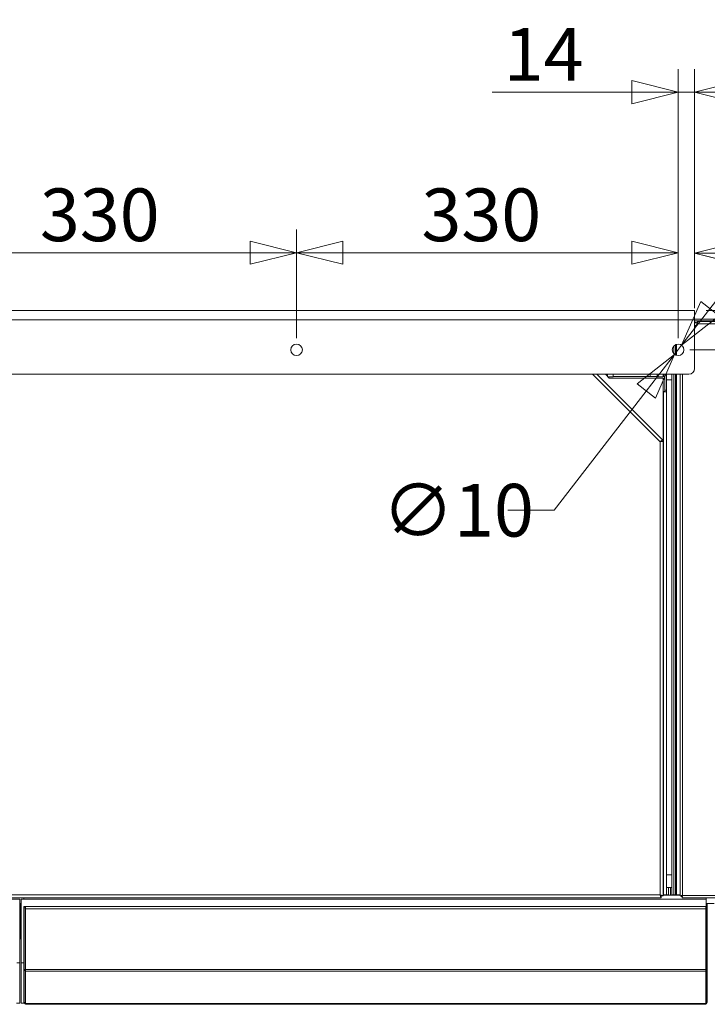
# Model space of a CAD drawing. Units: millimetres. Extents: x 147 to 8707, y 100 to 5540.
# Drawn here: x 4240 to 4835, y 4618 to 5470 of the extents above; entities that cross this region are included whole.
import ezdxf

# ---------------------------------------------------------------- set-up
doc = ezdxf.new("R2010")
doc.units = ezdxf.units.MM
doc.header["$LTSCALE"] = 20
doc.layers.add('AM - Dimension', color=9, linetype='Continuous', lineweight=5, true_color=0x808080)
doc.layers.add('AM - Drawing', color=7, linetype='Continuous', lineweight=5)
doc.styles.add('Libre Frankling 9pkt Light', font='txt.shx')
doc.dimstyles.new('AM salgstegninger', dxfattribs={"dimscale": 20, "dimtxt": 2.28, "dimasz": 2, "dimexe": 1, "dimexo": 0.5, "dimgap": 0.5, "dimtad": 1, "dimdec": 0, "dimrnd": 1e-08, "dimtxsty": 'Libre Frankling 9pkt Light', "dimblk": 'Filled-2', "dimcen": 0.09, "dimdle": 6, "dimclrd": 8, "dimclre": 8, "dimclrt": 7, "dimadec": 0, "dimazin": 2, "dimtfac": 1, "dimtdec": 0, "dimtmove": 0, "dimatfit": 3, "dimldrblk": 'Filled-2', "dimfxl": 1, "dimtolj": 1, "dimlwd": 0, "dimlwe": 0, "dimarcsym": 0})

# ---------------------------------------------------------------- blocks, each defined once
blk = doc.blocks.new('Filled-2')
at = {"color": 0}
for p, q in [((0, 0), (-1, 0.25)), ((-1, 0.25), (-1, -0.25)), ((-1, 0), (0, 0)), ((-1, -0.25), (0, 0))]:
    blk.add_line(p, q, dxfattribs=at)
at = {"color": 0, "flags": 128}
blk.add_lwpolyline([(-1, -0.25), (0, 0), (-1, 0.25), (-1, -0.25)], dxfattribs=at)
at = {"color": 0}
blk.add_solid([(-1, -0.25), (0, 0), (-1, 0.25), (-1, -0.25)], dxfattribs=at)
blk = doc.blocks.new('*D44')
at = {"layer": 'AM - Dimension', "color": 8, "lineweight": 0, "transparency": 16777216}
for p, q in [((4149.37, 5194.43), (4149.37, 5288.44)), ((4479.37, 5194.43), (4479.37, 5288.44)), ((4189.37, 5268.44), (4439.37, 5268.44))]:
    blk.add_line(p, q, dxfattribs=at)
at = {"layer": 'Defpoints', "color": 0, "transparency": 16777216}
for p in [(4479.37, 5268.44), (4149.37, 5184.43), (4479.37, 5184.43)]:
    blk.add_point(p, dxfattribs=at)
at = {"layer": 'AM - Dimension', "color": 8, "lineweight": 0, "transparency": 16777216, "xscale": 40, "yscale": 40, "zscale": 40, "rotation": 180}
blk.add_blockref('Filled-2', (4149.37, 5268.44), dxfattribs=at)
at = {"layer": 'AM - Dimension', "color": 8, "lineweight": 0, "transparency": 16777216, "xscale": 40, "yscale": 40, "zscale": 40}
blk.add_blockref('Filled-2', (4479.37, 5268.44), dxfattribs=at)
at = {"layer": 'AM - Dimension', "color": 7, "lineweight": 5, "transparency": 16777216, "insert": (4257.37, 5301.24), "char_height": 45.6, "attachment_point": 4, "style": 'Libre Frankling 9pkt Light'}
blk.add_mtext('\\A1;330', dxfattribs=at)
blk = doc.blocks.new('*D45')
at = {"layer": 'AM - Dimension', "color": 8, "lineweight": 0, "transparency": 16777216}
for p, q in [((4479.37, 5194.43), (4479.37, 5288.44)), ((4809.37, 5194.43), (4809.37, 5288.44)), ((4519.37, 5268.44), (4769.37, 5268.44))]:
    blk.add_line(p, q, dxfattribs=at)
at = {"layer": 'Defpoints', "color": 0, "transparency": 16777216}
for p in [(4809.37, 5268.44), (4479.37, 5184.43), (4809.37, 5184.43)]:
    blk.add_point(p, dxfattribs=at)
at = {"layer": 'AM - Dimension', "color": 8, "lineweight": 0, "transparency": 16777216, "xscale": 40, "yscale": 40, "zscale": 40, "rotation": 180}
blk.add_blockref('Filled-2', (4479.37, 5268.44), dxfattribs=at)
at = {"layer": 'AM - Dimension', "color": 8, "lineweight": 0, "transparency": 16777216, "xscale": 40, "yscale": 40, "zscale": 40}
blk.add_blockref('Filled-2', (4809.37, 5268.44), dxfattribs=at)
at = {"layer": 'AM - Dimension', "color": 7, "lineweight": 5, "transparency": 16777216, "insert": (4587.37, 5301.24), "char_height": 45.6, "attachment_point": 4, "style": 'Libre Frankling 9pkt Light'}
blk.add_mtext('\\A1;330', dxfattribs=at)
blk = doc.blocks.new('*D46')
at = {"layer": 'AM - Dimension', "color": 8, "lineweight": 0, "transparency": 16777216}
for p, q in [((4809.37, 5194.43), (4809.37, 5427.25)), ((4823.57, 5220.43), (4823.57, 5427.25)), ((4769.37, 5407.25), (4648.57, 5407.25)), ((4823.57, 5407.25), (4809.37, 5407.25)), ((4863.57, 5407.25), (4903.57, 5407.25))]:
    blk.add_line(p, q, dxfattribs=at)
at = {"layer": 'Defpoints', "color": 0, "transparency": 16777216}
for p in [(4823.57, 5407.25), (4823.57, 5210.43), (4809.37, 5184.43)]:
    blk.add_point(p, dxfattribs=at)
at = {"layer": 'AM - Dimension', "color": 8, "lineweight": 0, "transparency": 16777216, "xscale": 40, "yscale": 40, "zscale": 40}
blk.add_blockref('Filled-2', (4809.37, 5407.25), dxfattribs=at)
at = {"layer": 'AM - Dimension', "color": 8, "lineweight": 0, "transparency": 16777216, "xscale": 40, "yscale": 40, "zscale": 40, "rotation": 180}
blk.add_blockref('Filled-2', (4823.57, 5407.25), dxfattribs=at)
at = {"layer": 'AM - Dimension', "color": 7, "lineweight": 5, "transparency": 16777216, "insert": (4658.57, 5440.05), "char_height": 45.6, "attachment_point": 4, "style": 'Libre Frankling 9pkt Light'}
blk.add_mtext('\\A1;14', dxfattribs=at)
blk = doc.blocks.new('*D47')
at = {"layer": 'AM - Dimension', "color": 8, "lineweight": 0, "transparency": 16777216}
for p, q in [((4823.57, 5220.43), (4823.57, 5288.13)), ((5402.82, 5219.43), (5402.82, 5288.13)), ((4863.57, 5268.13), (5362.82, 5268.13))]:
    blk.add_line(p, q, dxfattribs=at)
at = {"layer": 'Defpoints', "color": 0, "transparency": 16777216}
for p in [(5402.82, 5268.13), (4823.57, 5210.43), (5402.82, 5209.43)]:
    blk.add_point(p, dxfattribs=at)
at = {"layer": 'AM - Dimension', "color": 8, "lineweight": 0, "transparency": 16777216, "xscale": 40, "yscale": 40, "zscale": 40, "rotation": 180}
blk.add_blockref('Filled-2', (4823.57, 5268.13), dxfattribs=at)
at = {"layer": 'AM - Dimension', "color": 8, "lineweight": 0, "transparency": 16777216, "xscale": 40, "yscale": 40, "zscale": 40}
blk.add_blockref('Filled-2', (5402.82, 5268.13), dxfattribs=at)
at = {"layer": 'AM - Dimension', "color": 7, "lineweight": 5, "transparency": 16777216, "insert": (4972, 5300.93), "char_height": 45.6, "attachment_point": 4, "style": 'Libre Frankling 9pkt Light'}
blk.add_mtext('\\A1;579', dxfattribs=at)
blk = doc.blocks.new('*D48')
at = {"layer": 'AM - Dimension', "color": 8, "lineweight": 0, "transparency": 16777216}
for p, q in [((5513.75, 5258.43), (5513.75, 5394.43)), ((4833.57, 5218.43), (5533.75, 5218.43)), ((5513.75, 5184.43), (5513.75, 5218.43)), ((4819.37, 5184.43), (5533.75, 5184.43)), ((5513.75, 5144.43), (5513.75, 5104.43))]:
    blk.add_line(p, q, dxfattribs=at)
at = {"layer": 'Defpoints', "color": 0, "transparency": 16777216}
for p in [(4823.57, 5218.43), (4809.37, 5184.43), (5513.75, 5184.43)]:
    blk.add_point(p, dxfattribs=at)
at = {"layer": 'AM - Dimension', "color": 8, "lineweight": 0, "transparency": 16777216, "xscale": 40, "yscale": 40, "zscale": 40}
for p, rotation in [((5513.75, 5218.43), 270), ((5513.75, 5184.43), 90)]:
    blk.add_blockref('Filled-2', p, dxfattribs=dict(at, rotation=rotation))
at = {"layer": 'AM - Dimension', "color": 7, "lineweight": 5, "transparency": 16777216, "insert": (5480.95, 5308.43), "char_height": 45.6, "attachment_point": 4, "rotation": 90, "style": 'Libre Frankling 9pkt Light'}
blk.add_mtext('\\A1;34', dxfattribs=at)
blk = doc.blocks.new('*D71')
at = {"layer": 'AM - Dimension', "color": 8, "lineweight": 0, "transparency": 16777216}
for p, q in [((4836.89, 5220.04), (4861.35, 5251.69)), ((4812.43, 5188.39), (4806.31, 5180.48)), ((4781.85, 5148.83), (4702.17, 5045.73)), ((4702.17, 5045.73), (4662.17, 5045.73))]:
    blk.add_line(p, q, dxfattribs=at)
at = {"layer": 'Defpoints', "color": 0, "transparency": 16777216}
for p in [(4812.43, 5188.39), (4806.31, 5180.48)]:
    blk.add_point(p, dxfattribs=at)
at = {"layer": 'AM - Dimension', "color": 8, "lineweight": 0, "transparency": 16777216, "xscale": 40, "yscale": 40, "zscale": 40}
for p, rotation in [((4812.43, 5188.39), 232.2986835513001), ((4806.31, 5180.48), 52.29868355130013)]:
    blk.add_blockref('Filled-2', p, dxfattribs=dict(at, rotation=rotation))
at = {"layer": 'AM - Dimension', "color": 7, "lineweight": 5, "transparency": 16777216, "insert": (4553.37, 5045.73), "char_height": 45.6, "attachment_point": 4, "style": 'Libre Frankling 9pkt Light'}
blk.add_mtext('\\A1;∅10', dxfattribs=at)

msp = doc.modelspace()

# ---------------------------------------------------------------- linework, layer by layer
at = {"layer": 'AM - Drawing'}
for p, q in [((3475.17, 5218.43), (4823.57, 5218.43)), ((4823.57, 5210.43), (4823.57, 5218.43)), ((4823.57, 5210.43), (3475.17, 5210.43)), ((4823.57, 5211.03), (5257.57, 5211.03)), ((4823.57, 5210.43), (4823.57, 5168.38)), ((4823.57, 5209.53), (5259.07, 5209.53)), ((4823.57, 5207.36), (4824.66, 5208.45)), ((4826.07, 5207.03), (4823.57, 5204.53)), ((4826.07, 5207.03), (4824.66, 5208.45)), ((4826.07, 5207.03), (4826.07, 5209.03)), ((4826.07, 5209.03), (5309.86, 5209.03)), ((5310.57, 5207.03), (4826.07, 5207.03)), ((4805.57, 5187.68), (4805.57, 5181.18)), ((4805.57, 5187.68), (4805.57, 5181.18)), ((4807.07, 5188.87), (4807.07, 5179.99)), ((4808.07, 5179.61), (4808.07, 5189.26)), ((3480.17, 5163.38), (4818.57, 5163.38)), ((4793.82, 5105), (4735.44, 5163.38)), ((4738.97, 5163.38), (4795.81, 5106.55)), ((4746.47, 5163.38), (4749.82, 5160.03)), ((4747.32, 5163.38), (4747.32, 5162.53)), ((4748.32, 5163.38), (4748.32, 5161.53)), ((4748.82, 5161.03), (4753.32, 5161.03)), ((4753.32, 5161.03), (4753.32, 5163.38)), ((4753.32, 5161.53), (4791.32, 5161.53)), ((4785.32, 5163.38), (4785.32, 5161.53)), ((4791.32, 5163.38), (4791.32, 5161.03)), ((4791.32, 5161.03), (4796.32, 5161.03)), ((4796.32, 5161.03), (4796.32, 5163.38)), ((4796.32, 5161.53), (4797.82, 5161.53)), ((4796.82, 5161.53), (4796.82, 5163.38)), ((4797.82, 5163.38), (4797.82, 5149.52)), ((4799.32, 5149.52), (4799.32, 5163.38)), ((4804.07, 5163.38), (4804.07, 4713.03)), ((4805.57, 5163.38), (4805.57, 4713.03)), ((4805.57, 5163.38), (4805.57, 4713.1)), ((4807.07, 5163.38), (4807.07, 4713.1)), ((4807.32, 5158.53), (4807.32, 5163.38)), ((4808.07, 4713.1), (4808.07, 5163.38)), ((4811.07, 4712.24), (4811.07, 5163.38)), ((4813.07, 5163.38), (4813.07, 4712.53)), ((4796.32, 5160.03), (4749.82, 5160.03)), ((4796.32, 5160.03), (4796.32, 5105.3)), ((4797.82, 5159.03), (4796.32, 5159.03)), ((4797.82, 5159.03), (4797.82, 5148.53)), ((4804.07, 5158.53), (4799.32, 5158.53)), ((4807.32, 5158.53), (4807.07, 5158.53)), ((4807.32, 5158.53), (4807.32, 4730.53)), ((4797.82, 5148.53), (4796.32, 5148.53)), ((4796.32, 5148.02), (4796.82, 5148.02)), ((4796.82, 5148.53), (4796.82, 5148.02)), ((4796.82, 4713.03), (4796.82, 5148.02)), ((4799.32, 5148.02), (4796.82, 5148.02)), ((4797.82, 5149.52), (4799.32, 5149.52)), ((4797.82, 5148.53), (4797.82, 5148.02)), ((4799.32, 5149.52), (4799.32, 5148.02)), ((4799.32, 5148.02), (4799.32, 4713.03)), ((4793.82, 4713.03), (4793.82, 5105)), ((4794.75, 5105.49), (4795.81, 5106.55)), ((4794.82, 5105.3), (4796.32, 5105.3)), ((4796.32, 5105.3), (4796.32, 4712.18)), ((4804.07, 4730.53), (4799.32, 4730.53)), ((4807.32, 4730.53), (4807.07, 4730.53)), ((4807.32, 4719.62), (4807.32, 4730.53)), ((4804.07, 4719.53), (4799.32, 4719.53)), ((4800.97, 4713.03), (4800.97, 4719.53)), ((4802.82, 4712.93), (4802.82, 4719.53)), ((4794.68, 4710.53), (3503.96, 4710.53)), ((3504.82, 4713.03), (4793.82, 4713.03)), ((4240.02, 4709.43), (3647.52, 4709.43)), ((4240.02, 4709.43), (4240.02, 4654.43)), ((4833.62, 4709.43), (4241.12, 4709.43)), ((4241.12, 4709.43), (4241.12, 4654.43)), ((4243.62, 4709.43), (4243.62, 4710.53)), ((4794, 4712.93), (4793.88, 4712.93)), ((4794.68, 4712.03), (4794.68, 4710.53)), ((4794.82, 4712.18), (4796.32, 4712.18)), ((4796.82, 4713.03), (4796.32, 4713.03)), ((4811.07, 4712.93), (4796.32, 4712.93)), ((4796.82, 4713.03), (4797.82, 4713.03)), ((4796.82, 4713.03), (4796.82, 4712.93)), ((4797.82, 4713.03), (4799.32, 4713.03)), ((4799.32, 4713.03), (4800.97, 4713.03)), ((4800.97, 4713.03), (4800.97, 4712.93)), ((4804.07, 4713.03), (4805.57, 4713.03)), ((4804.07, 4712.93), (4804.07, 4713.03)), ((4807.07, 4713.1), (4805.57, 4713.1)), ((4806.32, 4712.93), (4806.32, 4713.1)), ((4807.07, 4713.1), (4808.07, 4713.1)), ((4808.07, 4713.1), (4808.13, 4713.1)), ((4808.13, 4713.1), (4808.13, 4713.03)), ((4808.13, 4712.93), (4808.13, 4713.03)), ((4811.07, 4713.03), (4808.13, 4713.03)), ((4812.07, 4712.24), (4811.07, 4712.24)), ((4812.07, 4711.53), (4812.07, 4712.39)), ((4812.93, 4711.53), (4812.07, 4711.53)), ((4812.78, 4711.53), (4812.78, 4710.53)), ((5309.86, 4710.53), (4812.78, 4710.53)), ((4813.07, 4712.53), (5310.57, 4712.53)), ((4833.62, 4710.53), (4833.62, 4709.43)), ((4833.62, 4709.43), (4833.62, 4702.93)), ((4240.02, 4705.53), (4241.12, 4705.53)), ((4240.57, 4680.93), (4240.57, 4705.53)), ((4243.62, 4702.93), (4243.62, 4701.93)), ((4243.62, 4702.93), (4244.62, 4702.93)), ((4243.62, 4648.52), (4243.62, 4701.93)), ((4243.62, 4701.93), (4244.62, 4701.93)), ((4244.62, 4702.93), (4244.62, 4701.93)), ((4244.62, 4648.52), (4244.62, 4701.93)), ((4244.82, 4702.93), (4244.82, 4700.93)), ((4244.82, 4702.93), (4833.42, 4702.93)), ((4244.82, 4648.43), (4244.82, 4700.93)), ((4244.82, 4700.93), (4833.42, 4700.93)), ((4833.42, 4700.93), (4833.42, 4702.93)), ((4833.42, 4700.93), (4833.42, 4648.43)), ((4840.57, 4705.53), (4833.62, 4705.53)), ((4834.62, 4702.93), (4833.62, 4702.93)), ((4833.62, 4701.93), (4833.62, 4702.93)), ((4834.62, 4701.93), (4833.62, 4701.93)), ((4833.62, 4701.93), (4833.62, 4648.52)), ((4834.62, 4705.53), (4834.62, 4702.93)), ((4834.62, 4701.93), (4834.62, 4702.93)), ((4834.62, 4701.93), (4834.62, 4648.52)), ((4240.57, 4680.93), (4240.02, 4680.93)), ((4240.57, 4674.93), (4240.57, 4680.93)), ((4240.02, 4674.93), (4240.57, 4674.93)), ((4240.02, 4654.43), (4237.52, 4654.43)), ((4240.02, 4619.43), (4240.02, 4654.43)), ((4241.12, 4654.43), (4241.12, 4619.43)), ((4243.62, 4654.43), (4241.12, 4654.43)), ((4244.82, 4654.43), (4244.62, 4654.43)), ((4833.62, 4654.43), (4833.42, 4654.43)), ((4243.62, 4648.52), (4243.62, 4647.81)), ((4243.62, 4648.52), (4244.62, 4648.52)), ((4243.62, 4620.08), (4243.62, 4647.81)), ((4243.62, 4647.81), (4244.62, 4647.81)), ((4244.62, 4648.52), (4244.62, 4647.81)), ((4244.62, 4620.08), (4244.62, 4647.81)), ((4244.82, 4648.43), (4244.82, 4647.02)), ((4244.82, 4648.43), (4833.42, 4648.43)), ((4244.82, 4619.23), (4244.82, 4647.02)), ((4244.82, 4647.02), (4833.42, 4647.02)), ((4833.42, 4647.02), (4833.42, 4648.43)), ((4833.42, 4647.02), (4833.42, 4619.23)), ((4833.62, 4647.81), (4833.62, 4648.52)), ((4834.62, 4648.52), (4833.62, 4648.52)), ((4833.62, 4647.81), (4833.62, 4620.08)), ((4834.62, 4647.81), (4833.62, 4647.81)), ((4834.62, 4647.81), (4834.62, 4648.52)), ((4834.62, 4647.81), (4834.62, 4620.08)), ((4834.62, 4645.63), (4834.92, 4645.63)), ((4237.25, 4619.43), (4240.02, 4619.43)), ((4241.12, 4619.43), (4243.89, 4619.43)), ((4243.62, 4620.08), (4243.62, 4619.99)), ((4243.62, 4620.08), (4244.62, 4620.08)), ((4243.62, 4619.99), (4244.62, 4619.99)), ((4244.62, 4620.08), (4244.62, 4619.99)), ((4245.62, 4619.02), (4245.12, 4619.02)), ((4245.62, 4619.02), (4832.62, 4619.02)), ((4245.62, 4619.02), (4245.62, 4618.43)), ((4245.62, 4618.43), (4832.62, 4618.43)), ((4832.62, 4619.02), (4833.12, 4619.02)), ((4832.62, 4619.02), (4832.62, 4618.43)), ((4833.62, 4619.99), (4833.62, 4620.08)), ((4834.62, 4620.08), (4833.62, 4620.08)), ((4834.62, 4619.99), (4833.62, 4619.99)), ((4834.62, 4619.99), (4834.62, 4620.08))]:
    msp.add_line(p, q, dxfattribs=at)
for centre in [(4479.37, 5184.43), (4809.37, 5184.43)]:
    msp.add_circle(centre, 5, dxfattribs=at)
for centre, radius, start, end in [((4818.57, 5168.38), 5, 270, 0), ((4796.82, 4713.03), 1, 354.26083, 0), ((4796.82, 4713.03), 2.5, 357.70756, 0), ((4802.82, 4714.09), 2, 202.33165, 215.18815), ((4806.57, 4713.03), 1, 180, 185.73917), ((4806.32, 4714.09), 2, 324.81185, 330.26869), ((4245.62, 4620.43), 2, 192.75078, 270), ((4245.62, 4620.43), 1, 180, 216.8699), ((4832.62, 4620.43), 2, 270, 347.24922), ((4832.62, 4620.43), 1, 323.1301, 0)]:
    msp.add_arc(centre, radius, start, end, dxfattribs=at)
for centre, major_axis, start_param, end_param in [((4245.12, 4619.23), (-0.3, 0), 0, 1.570796), ((4833.12, 4619.23), (0.3, 0), 4.712389, 6.283185)]:
    msp.add_ellipse(centre, major_axis=major_axis, ratio=0.707107, start_param=start_param, end_param=end_param, dxfattribs=at)
for points, knots in [([(4795.81, 5106.55), (4795.76, 5106.6), (4795.34, 5106.28), (4794.73, 5105.77), (4794.45, 5105.54), (4794.14, 5105.27), (4793.82, 5105)], [0, 0, 0, 0, 1.074185, 1.074185, 1.074185, 1.570796, 1.570796, 1.570796, 1.570796]), ([(4793.82, 5105), (4794.2, 5105.26), (4794.57, 5105.5), (4794.7, 5105.5), (4794.72, 5105.5), (4794.74, 5105.5), (4794.75, 5105.49)], [0, 0, 0, 0, 1.350716, 1.350716, 1.350716, 1.570796, 1.570796, 1.570796, 1.570796]), ([(4793.82, 5105), (4794.72, 5105.07), (4795.59, 5105.14), (4796.02, 5105.21), (4796.22, 5105.24), (4796.32, 5105.27), (4796.32, 5105.3)], [0, 0, 0, 0, 1.074185, 1.074185, 1.074185, 1.570796, 1.570796, 1.570796, 1.570796]), ([(4793.82, 5105), (4794.27, 5105.09), (4794.7, 5105.17), (4794.8, 5105.26), (4794.81, 5105.28), (4794.82, 5105.29), (4794.82, 5105.3)], [0, 0, 0, 0, 1.350716, 1.350716, 1.350716, 1.570796, 1.570796, 1.570796, 1.570796]), ([(4796.32, 4712.18), (4796.32, 4712.37), (4795.8, 4712.57), (4795.01, 4712.76), (4794.65, 4712.85), (4794.24, 4712.94), (4793.82, 4713.03)], [0, 0, 0, 0, 1.074185, 1.074185, 1.074185, 1.570796, 1.570796, 1.570796, 1.570796]), ([(4793.82, 4713.03), (4794.27, 4712.79), (4794.7, 4712.54), (4794.8, 4712.3), (4794.81, 4712.26), (4794.82, 4712.22), (4794.82, 4712.18)], [0, 0, 0, 0, 1.350716, 1.350716, 1.350716, 1.570796, 1.570796, 1.570796, 1.570796]), ([(4793.82, 4713.03), (4794.02, 4712.14), (4794.21, 4711.26), (4794.41, 4710.84), (4794.5, 4710.64), (4794.59, 4710.53), (4794.68, 4710.53)], [0, 0, 0, 0, 1.074185, 1.074185, 1.074185, 1.570796, 1.570796, 1.570796, 1.570796]), ([(4793.82, 4713.03), (4794.07, 4712.58), (4794.31, 4712.16), (4794.56, 4712.06), (4794.6, 4712.04), (4794.64, 4712.03), (4794.68, 4712.03)], [0, 0, 0, 0, 1.350716, 1.350716, 1.350716, 1.570796, 1.570796, 1.570796, 1.570796]), ([(4813.07, 4712.53), (4812.31, 4712.46), (4811.58, 4712.39), (4811.26, 4712.32), (4811.14, 4712.3), (4811.07, 4712.27), (4811.07, 4712.24)], [0, 0, 0, 0, 1.135812, 1.135812, 1.135812, 1.570796, 1.570796, 1.570796, 1.570796]), ([(4812.78, 4710.53), (4812.85, 4710.53), (4812.92, 4711), (4812.99, 4711.69), (4813.02, 4711.95), (4813.04, 4712.24), (4813.07, 4712.53)], [0, 0, 0, 0, 1.135812, 1.135812, 1.135812, 1.570796, 1.570796, 1.570796, 1.570796])]:
    msp.add_open_spline(points, degree=3, knots=knots, dxfattribs=at)
msp.add_open_spline([(4804.07, 4713.03), (4804.07, 4713), (4804.07, 4712.97), (4804.07, 4712.93)], degree=3, dxfattribs=at)

# ---------------------------------------------------------------- dimensions: what is measured, and where the dimension line sits
at = {"layer": 'AM - Dimension', "color": 8, "lineweight": 5, "true_color": 0x808080}
for base, p1, p2, angle, override, picture, middle in [((4823.57, 5407.25), (4809.37, 5184.43), (4823.57, 5210.43), 180, {"dimgap": 0.5, "dimdec": 0, "dimtol": 0, "dimlim": 0, "dimtp": 0, "dimtm": 0, "dimtdec": 0, "dimtofl": 1, "dimatfit": 1}, '*D46', (4688.97, 5407.25)), ((5513.75, 5184.43), (4823.57, 5218.43), (4809.37, 5184.43), 270, {"dimgap": 0.5, "dimdec": 0, "dimtol": 0, "dimlim": 0, "dimtp": 0, "dimtm": 0, "dimtdec": 0, "dimtofl": 1, "dimatfit": 1}, '*D48', (5513.75, 5346.43)), ((4479.37, 5268.44), (4149.37, 5184.43), (4479.37, 5184.43), 180, {"dimgap": 0.5, "dimdec": 0, "dimtol": 0, "dimlim": 0, "dimtp": 0, "dimtm": 0, "dimtdec": 0, "dimtofl": 0, "dimatfit": 1}, '*D44', (4314.37, 5268.44)), ((4809.37, 5268.44), (4479.37, 5184.43), (4809.37, 5184.43), 180, {"dimgap": 0.5, "dimdec": 0, "dimtol": 0, "dimlim": 0, "dimtp": 0, "dimtm": 0, "dimtdec": 0, "dimtofl": 0, "dimatfit": 1}, '*D45', (4644.37, 5268.44)), ((5402.82, 5268.13), (4823.57, 5210.43), (5402.82, 5209.43), 180, {"dimgap": 0.5, "dimdec": 0, "dimtol": 0, "dimlim": 0, "dimtp": 0, "dimtm": 0, "dimtdec": 0, "dimtofl": 0, "dimatfit": 1}, '*D47', (5032.8, 5268.13))]:
    dim = msp.add_linear_dim(base=base, p1=p1, p2=p2, angle=angle, dimstyle='AM salgstegninger', override=override, dxfattribs=at)
    dim.commit()
    dim.dimension.update_dxf_attribs({"geometry": picture, "text_midpoint": middle, "dimtype": 160})
dim = msp.add_diameter_dim_2p(p1=(4812.43, 5188.39), p2=(4806.31, 5180.48), dimstyle='AM salgstegninger', override={"dimgap": 0.5, "dimtad": 0, "dimtih": 1, "dimtoh": 1, "dimdec": 0, "dimlfac": 1, "dimtol": 0, "dimlim": 0, "dimtp": 0, "dimtm": 0, "dimtdec": 0, "dimatfit": 2}, dxfattribs=at)
dim.commit()
dim.dimension.update_dxf_attribs({"geometry": '*D71', "text_midpoint": (4602.77, 5045.73), "dimtype": 163})

doc.saveas('drawing.dxf')
